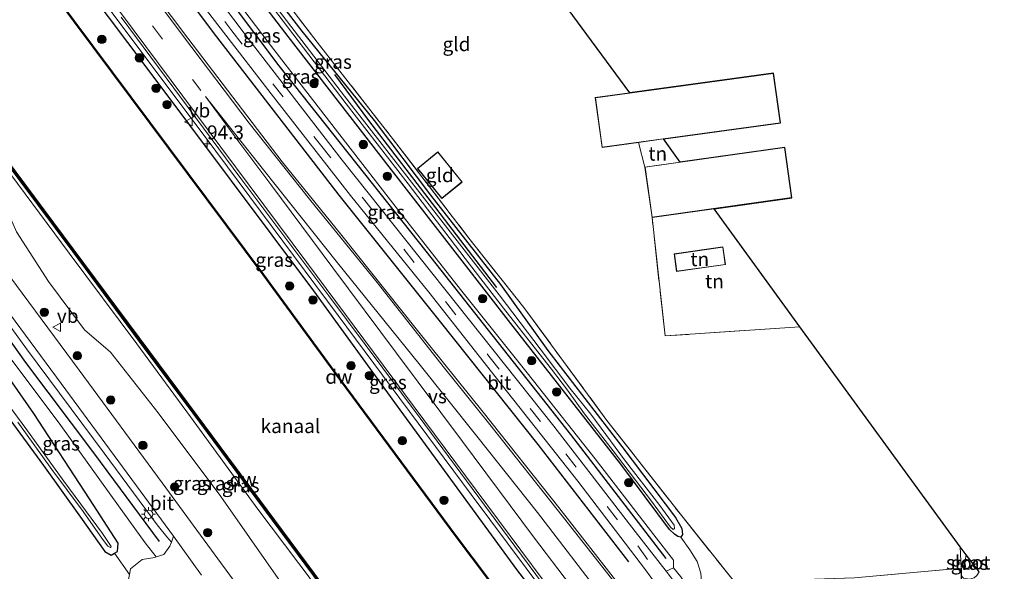
# Model space of a CAD drawing. Units: metres. Extents: x 170000 to 178376, y 393748 to 398062.
# Drawn here: x 171240 to 171417, y 395374 to 395473 of the extents above; entities that cross this region are included whole.
import ezdxf
from ezdxf.enums import TextEntityAlignment as Align

# ---------------------------------------------------------------- set-up
doc = ezdxf.new("R2010")
doc.units = ezdxf.units.M
doc.linetypes.add('IE-TERREINAFSCHEIDING', pattern=[10, 8, -2])
doc.linetypes.add('VW-3-9_STREEP', pattern=[12, 3, -9])
doc.layers.get('0').update_dxf_attribs({"lineweight": 25})
for name, color, linetype, lineweight in [('B-ME-AM-KILOMETR-S-B1', 7, 'Continuous', 18), ('B-ME-BV-GELEIDECONSTRUCTIE-GELEIDERAIL-L-B1', 213, 'BV-GELEIDERAIL', 18), ('B-ME-GC-DAMWAND-GV-B6', 10, 'Continuous', 25), ('B-ME-GC-DAMWAND-L-B1', 10, 'Continuous', 25), ('B-ME-GR-BOMENRIJ-L-B1', 10, 'Continuous', 25), ('B-ME-GR-BOOM-S-B1', 93, 'Continuous', 18), ('B-ME-GW-INSTEEKWATERGANG-L-B1', 10, 'Continuous', 25), ('B-ME-GW-KRUINLIJN-L-B1', 93, 'Continuous', 18), ('B-ME-GW-TEENLIJN-L-B1', 93, 'Continuous', 18), ('B-ME-IE-GRASLAND-GV-B6', 93, 'Continuous', 18), ('B-ME-IE-GRONDWERKLIJN-GROND_INGERICHT-GV-B6', 253, 'Continuous', 18), ('B-ME-IE-MEUBILAIR_WEGMEUBILAIR-LICHTMAST-S-B1', 8, 'Continuous', 18), ('B-ME-IE-TERREINAFSCHEIDING-DOORGANG-L-B1', 8, 'IE-TERREINAFSCHEIDING-KUNSTMATIG-OPEN', 18), ('B-ME-IE-TERREINAFSCHEIDING-HAAG-L-B1', 10, 'Continuous', 25), ('B-ME-IE-TERREINAFSCHEIDING-RASTERHEKWERK-L-B1', 8, 'IE-TERREINAFSCHEIDING', 18), ('B-ME-KG-KADASTRAAL-DAKRAND-L-B1', 13, 'Continuous', 18), ('B-ME-KG-KADASTRAAL-OPNAMEDTMGRENS-L-B1', 10, 'Continuous', 25), ('B-ME-OB-WATERLIJN-L-B1', 133, 'OB-WATERLIJN', 18), ('B-ME-OG-BEBOUWING-GV-B6', 173, 'Continuous', 18), ('B-ME-OG-WATER-GV-B6', 153, 'Continuous', 18), ('B-ME-VH-VERH_SOORT-BITUMEN-GV-B6', 8, 'IE-TERREINAFSCHEIDING-NATUURLIJK-HOUTWAL', 18), ('B-ME-VH-VERH_SOORT-HALF_VERHARDING-GV-B6', 8, 'IE-TERREINAFSCHEIDING-NATUURLIJK-HOUTWAL', 18), ('B-ME-VH-VERH_SOORT-KLINKERS-GV-B6', 8, 'IE-TERREINAFSCHEIDING-NATUURLIJK-HOUTWAL', 18), ('B-ME-VW-MARKERING-39STREEP-015-L-B1', 255, 'VW-3-9_STREEP', 18), ('B-ME-VW-MARKERING-STREEP-015-L-B1', 7, 'Continuous', 18), ('B-ME-VW-MARKERING-VERDRIJFSTRP-GV-B6', 7, 'Continuous', 18), ('B-ME-VW-MEUBILAIR_WEGMEUBILAIR-VERKEERSBORD-S-B1', 8, 'Continuous', 18)]:
    doc.layers.add(name, color=color, linetype=linetype, lineweight=lineweight)
doc.styles.add('NLCS-ISO', font='NLCS-ISO.TTF')
doc.linetypes.add('BV-GELEIDERAIL', pattern='A,10,-3,[108,NLCS.SHX,S=1,R=0,X=0,Y=0],-3', length=16)
doc.linetypes.add('IE-TERREINAFSCHEIDING-KUNSTMATIG-OPEN', pattern='A,7,-1.5,[67,NLCS.SHX,S=0.75,R=0,X=0,Y=0],-1.5', length=10)
doc.linetypes.add('IE-TERREINAFSCHEIDING-NATUURLIJK-HOUTWAL', pattern='A,7,-1.5,[67,NLCS.SHX,S=0.75,R=45,X=0,Y=0],-1.5,7,-1.5,[70,NLCS.SHX,S=0.75,R=0,X=0,Y=0],-1.5', length=20)
doc.linetypes.add('OB-WATERLIJN', pattern='A,10,[32,NLCS.SHX,S=2,R=0,X=0,Y=0],-12', length=22)

# ---------------------------------------------------------------- blocks, each defined once
blk = doc.blocks.new('verkeersbord')
for p, q in [((0, 0.75), (-0.75, -0.625)), ((0.75, -0.625), (0, 0.75)), ((-0.75, -0.625), (0.75, -0.625))]:
    blk.add_line(p, q)
blk = doc.blocks.new('boom')
blk.add_hatch(color=256).paths.add_polyline_path([(-0.75, 0, 1), (0.75, 0, 1)])
blk.add_circle((0, 0), 0.75)
blk = doc.blocks.new('hecto')
for p, q in [((0, 0.625), (-0.625, 0)), ((0, -0.625), (0, 0.625)), ((-0.625, 0), (0.625, 0)), ((0.625, 0), (0, -0.625))]:
    blk.add_line(p, q)
blk = doc.blocks.new('lantaarnpaal')
for p, q in [((-0.75, 0), (-1.25, 0)), ((-0.88, 0.88), (-0.53, 0.53)), ((0, 0.75), (0, 1.25)), ((0.53, 0.53), (0.88, 0.88)), ((0.75, 0), (1.25, 0)), ((-0.53, -0.53), (-0.88, -0.88)), ((0, -0.75), (0, -1.25)), ((0.53, -0.53), (0.88, -0.88))]:
    blk.add_line(p, q)
blk.add_circle((0, 0), 0.75)

msp = doc.modelspace()

# ---------------------------------------------------------------- linework, layer by layer
at = {"layer": 'B-ME-BV-GELEIDECONSTRUCTIE-GELEIDERAIL-L-B1'}
msp.add_polyline3d([(171195.97, 395555, 15.21), (171201.32, 395547.79, 15.3), (171220.49, 395522.08, 15.31), (171249.2, 395483.57, 15.55), (171273.14, 395451.62, 15.63), (171297.03, 395419.61, 15.72), (171320.91, 395387.51, 15.84), (171347.15, 395352.35, 15.79), (171367.2, 395325.39, 16.65), (171376.03, 395313.65, 16.64), (171385.47, 395300.71, 16.58), (171395.89, 395286.89, 16.58), (171415.86, 395260.18, 16.55)], dxfattribs=at)
at = {"layer": 'B-ME-GC-DAMWAND-GV-B6'}
for points in [[(171392.43, 395280.63, 13.15), (171403.55, 395265.78, 13.13), (171403.47, 395265.72, 12.76), (171390.23, 395283.41, 12.76), (171377.22, 395300.93, 12.76), (171363.41, 395319.76, 12.76), (171348.66, 395339.34, 12.76), (171333.03, 395360.24, 12.76), (171317.99, 395380.13, 12.76), (171297.43, 395407.93, 12.76), (171283.56, 395426.89, 12.76), (171263.29, 395454.04, 12.76), (171249.51, 395472.41, 12.76), (171225.72, 395504.55, 12.76)], [(171225.8, 395504.61, 13.17), (171249.59, 395472.47, 13.17), (171263.37, 395454.1, 13.18), (171283.64, 395426.95, 13.15), (171297.51, 395407.99, 13.16), (171318.07, 395380.19, 13.2), (171333.11, 395360.3, 13.22), (171348.74, 395339.4, 13.18), (171363.49, 395319.82, 13.17), (171374.73, 395304.49, 13.14), (171377.3, 395300.99, 13.14), (171390.31, 395283.47, 13.15), (171392.43, 395280.63, 13.15)], [(171295.59, 395368.95, 13.22), (171283.69, 395384.98, 13.26), (171270.99, 395402.06, 13.21), (171261.39, 395414.95, 13.22), (171249.49, 395430.99, 13.24), (171236.79, 395448, 13.2)], [(171237.45, 395447.63, 12.76), (171249.39, 395431.55, 12.76), (171261.25, 395415.64, 12.76), (171271.65, 395401.65, 12.76), (171284.21, 395384.76, 12.76), (171295.38, 395369.67, 12.76)]]:
    msp.add_polyline3d(points, dxfattribs=at)
at = {"layer": 'B-ME-GC-DAMWAND-L-B1'}
for points in [[(171403.51, 395265.75, 13.13), (171390.27, 395283.44, 13.15), (171377.26, 395300.96, 13.14), (171363.45, 395319.79, 13.17), (171348.7, 395339.37, 13.18), (171333.07, 395360.27, 13.22), (171318.03, 395380.16, 13.2), (171297.47, 395407.96, 13.16), (171283.6, 395426.93, 13.15), (171263.33, 395454.07, 13.18), (171249.55, 395472.44, 13.17), (171225.76, 395504.58, 13.17), (171205.78, 395531.55, 13.19), (171191.06, 395551.64, 13.09)], [(171384.38, 395249.54, 13.23), (171371, 395267.59, 13.22), (171359.04, 395283.62, 13.22), (171346.05, 395301.14, 13.24), (171333.79, 395317.74, 13.23), (171321.78, 395333.88, 13.23), (171307.51, 395353.18, 13.21), (171295.49, 395369.31, 13.22), (171283.95, 395384.87, 13.25), (171271.32, 395401.86, 13.21), (171261.32, 395415.29, 13.22), (171249.44, 395431.27, 13.22), (171237.12, 395447.82, 13.2), (171225.51, 395463.42, 13.22), (171214.11, 395478.79, 13.22), (171201.21, 395496.29, 13.22), (171188.23, 395513.7, 13.25), (171175.55, 395530.78, 13.23)]]:
    msp.add_polyline3d(points, dxfattribs=at)
at = {"layer": 'B-ME-GR-BOMENRIJ-L-B1'}
for points in [[(171355.9, 395376.03, 15.55), (171338.79, 395398.25, 15.53), (171312.79, 395431.14, 15.46), (171286.42, 395464.39, 15.34), (171259.33, 395500.44, 15.21), (171238.37, 395528.58, 15.06), (171213.22, 395562.11, 14.98), (171210.81, 395565.35, 14.98)], [(171349.19, 395375.43, 15.75), (171332.89, 395396.45, 15.72), (171315.36, 395418.44, 15.65), (171297.21, 395441.18, 15.59), (171275.26, 395469.58, 15.53), (171257.33, 395493.47, 15.4), (171240.29, 395516.12, 15.3), (171218.8, 395544.98, 15.2), (171206.27, 395562.07, 15.13)], [(171325.48, 395424.63, 13.47), (171313.19, 395440.68, 13.47), (171302.55, 395454.57, 13.47), (171296.4, 395462.79, 13.45)], [(171264.97, 395379.04, 15.08), (171253.15, 395394.95, 15.08), (171240.98, 395411.19, 15.07), (171226.34, 395431.71, 14.83), (171211.53, 395451.16, 14.64)]]:
    msp.add_polyline3d(points, dxfattribs=at)
at = {"layer": 'B-ME-GW-INSTEEKWATERGANG-L-B1'}
for points in [[(171195.33, 395554.65, 15.15), (171216.21, 395526.15, 15.19), (171241.35, 395492.32, 15.3), (171262.86, 395463.68, 15.26), (171292.62, 395424.03, 15.54), (171307.6, 395403.32, 15.48), (171329.04, 395374.07, 15.46), (171354.53, 395341, 15.52), (171367.2, 395324.82, 15.79), (171375.53, 395313.26, 15.89), (171380.02, 395307.33, 15.86), (171384.94, 395300.83, 15.83), (171395.19, 395286.96, 15.64), (171397.86, 395283.38, 15.66), (171415.39, 395259.92, 15.75)], [(171276.38, 395488.9, 13.07), (171290.52, 395470.61, 13.25), (171303.5, 395454.58, 13.53), (171313.6, 395441.18, 13.71), (171326.16, 395425.18, 13.66), (171334.67, 395413.3, 13.63), (171347.95, 395396.11, 13.81), (171357.58, 395383.38, 13.91), (171358.7, 395381.4, 13.94), (171358.79, 395380.32, 13.95), (171358.53, 395379.83, 13.95), (171357.97, 395379.98, 13.94), (171357.37, 395380.37, 13.94), (171356.46, 395381.19, 13.96), (171347.76, 395392.91, 13.78), (171328, 395418.15, 13.56), (171306.17, 395446.28, 13.4), (171288.05, 395469.6, 13.28), (171267.65, 395496.2, 13.12)], [(171235.09, 395404.96, 13.71), (171244.14, 395392.72, 13.89), (171250.79, 395383.44, 13.94), (171255.16, 395377.25, 14.16), (171256.29, 395376.64, 14.23), (171256.86, 395376.96, 14.26), (171257.4, 395377.27, 14.28), (171257.52, 395378.75, 14.37), (171252.41, 395386.7, 14.42), (171242.38, 395402.02, 14.37), (171233.71, 395414.42, 14.3)]]:
    msp.add_polyline3d(points, dxfattribs=at)
at = {"layer": 'B-ME-GW-KRUINLIJN-L-B1'}
for points in [[(171211.45, 395565.82, 14.89), (171221.98, 395551.91, 14.85), (171234.51, 395534.88, 14.88), (171247.15, 395518.11, 14.97), (171260.87, 395499.95, 15.02), (171272.93, 395483.86, 15.08), (171284.47, 395468.64, 15.15), (171296.88, 395452.53, 15.27), (171308.66, 395437.36, 15.33), (171318.95, 395424.25, 15.33), (171330.91, 395409.31, 15.33), (171343.15, 395393.9, 15.39), (171353.66, 395380.24, 15.48), (171357.19, 395375.74, 15.57), (171357.2, 395374.34, 15.49)], [(171165.57, 395535.05, 14.44), (171190.19, 395503.49, 14.49), (171202.65, 395487, 14.48), (171215.37, 395470.22, 14.58), (171225.64, 395455.53, 14.69), (171236.63, 395440.73, 14.68), (171239.3, 395434.58, 14.93), (171245.03, 395425.68, 15.03), (171251.49, 395417.05, 14.95), (171256.14, 395413, 14.89), (171264.74, 395402.11, 14.85), (171275.94, 395387.15, 15.01), (171286.28, 395372.44, 14.99), (171291.81, 395363.87, 15.07), (171295.11, 395357.7, 15.22), (171305.23, 395344.55, 15.17), (171315.67, 395331.04, 15.08), (171326.53, 395316.37, 15.16), (171336.66, 395302.66, 15.21), (171346.16, 395289.98, 15.25), (171356.17, 395276.64, 15.25), (171365.41, 395264.66, 15.23), (171380.61, 395243.91, 15.15)], [(171267.09, 395378.96, 15.19), (171266.28, 395379.89, 15.29), (171264.53, 395382.07, 15.35), (171255.01, 395394.91, 15.27), (171241.09, 395413.64, 15.25), (171228.78, 395430.57, 15.02), (171214.99, 395448.86, 14.91), (171201.54, 395466.43, 14.81), (171187.72, 395485.49, 14.76), (171173.67, 395504.95, 14.59), (171162.45, 395520.01, 14.41), (171156.95, 395527.5, 14.44)]]:
    msp.add_polyline3d(points, dxfattribs=at)
at = {"layer": 'B-ME-GW-TEENLIJN-L-B1'}
for points in [[(171384.51, 395247.75, 13.59), (171370.39, 395266.73, 13.58), (171359, 395281.71, 13.55), (171345.11, 395300.66, 13.45), (171332.26, 395317.65, 13.57), (171320.91, 395333.26, 13.56), (171307.13, 395351.83, 13.52), (171294.77, 395368.78, 13.53), (171282.63, 395384.88, 13.65), (171270.51, 395401.41, 13.55), (171260.91, 395414.51, 13.49), (171248.76, 395430.75, 13.52), (171235.44, 395448.58, 13.57), (171224.78, 395463.08, 13.46), (171212.54, 395479.37, 13.56), (171200.38, 395495.82, 13.56), (171187.51, 395513.2, 13.58), (171174.58, 395530.48, 13.59)], [(171157.04, 395521.28, 13.69), (171158.39, 395520.93, 13.73), (171160.19, 395519.37, 13.76), (171165.2, 395513.07, 13.76), (171175, 395499.34, 13.75), (171187.29, 395482.23, 13.8), (171199.43, 395465.51, 14.06), (171208.47, 395452.82, 14.17), (171212.72, 395446.78, 14.17), (171213.66, 395445.46, 14.18), (171221.14, 395434.96, 14.19), (171231.82, 395420.4, 14.27), (171232, 395420.15, 14.27), (171247.23, 395399.85, 14.42), (171257.58, 395385.45, 14.61), (171262.37, 395378.83, 14.54), (171264.38, 395376.3, 14.44)], [(171369.04, 395360.04, 14), (171365.93, 395365.17, 14.05), (171363.34, 395369.79, 13.99), (171362.64, 395371.13, 13.99), (171362.24, 395371.89, 13.99), (171362.09, 395373.38, 13.99), (171361.47, 395375.45, 13.99), (171360.16, 395377.59, 13.98), (171358.53, 395379.83, 13.95)]]:
    msp.add_polyline3d(points, dxfattribs=at)
at = {"layer": 'B-ME-IE-GRASLAND-GV-B6'}
for points in [[(171195.33, 395554.65, 15.15), (171216.21, 395526.15, 15.19), (171241.35, 395492.32, 15.3), (171262.86, 395463.68, 15.26), (171292.62, 395424.03, 15.54), (171307.6, 395403.32, 15.48), (171329.04, 395374.07, 15.46), (171354.53, 395341, 15.52), (171367.2, 395324.82, 15.79), (171375.53, 395313.26, 15.89), (171380.02, 395307.33, 15.86), (171374.73, 395304.49, 13.14), (171363.49, 395319.82, 13.17), (171348.74, 395339.4, 13.18), (171333.11, 395360.3, 13.22), (171318.07, 395380.19, 13.2), (171297.51, 395407.99, 13.16), (171283.64, 395426.95, 13.15), (171263.37, 395454.1, 13.18), (171249.59, 395472.47, 13.17), (171225.8, 395504.61, 13.17), (171205.82, 395531.59, 13.19), (171191.08, 395551.7, 13.09), (171195.33, 395554.65, 15.15)], [(171267.49, 395379.99, 15.35), (171267.09, 395378.96, 15.19), (171266.28, 395379.89, 15.29), (171264.53, 395382.07, 15.35), (171255.01, 395394.91, 15.27), (171241.09, 395413.64, 15.25), (171228.78, 395430.57, 15.02), (171214.99, 395448.86, 14.91), (171201.54, 395466.43, 14.81), (171187.72, 395485.49, 14.76), (171173.67, 395504.95, 14.59), (171162.45, 395520.01, 14.41), (171156.95, 395527.5, 14.44), (171157.58, 395527.93, 14.71), (171166.82, 395515.41, 14.73), (171178.49, 395499.59, 14.81), (171192.69, 395480.37, 14.9), (171207.1, 395461.19, 15), (171218.96, 395445.48, 15.09), (171232.6, 395427.25, 15.26), (171247.34, 395407.38, 15.33), (171262.32, 395387.03, 15.34), (171267.49, 395379.99, 15.35)], [(171276.38, 395488.9, 13.07), (171290.52, 395470.61, 13.25), (171303.5, 395454.58, 13.53), (171313.6, 395441.18, 13.71), (171326.16, 395425.18, 13.66), (171334.67, 395413.3, 13.63), (171347.95, 395396.11, 13.81), (171357.58, 395383.38, 13.91), (171358.7, 395381.4, 13.94), (171358.79, 395380.32, 13.95), (171358.53, 395379.83, 13.95), (171357.97, 395379.98, 13.94), (171357.37, 395380.37, 13.94), (171356.46, 395381.19, 13.96), (171347.76, 395392.91, 13.78), (171328, 395418.15, 13.56), (171306.17, 395446.28, 13.4), (171288.05, 395469.6, 13.28), (171267.65, 395496.2, 13.12)], [(171267.65, 395496.2, 13.12), (171288.05, 395469.6, 13.28), (171306.17, 395446.28, 13.4), (171328, 395418.15, 13.56), (171347.76, 395392.91, 13.78), (171356.46, 395381.19, 13.96), (171357.37, 395380.37, 13.94), (171357.97, 395379.98, 13.94), (171358.53, 395379.83, 13.95), (171360.16, 395377.59, 13.98), (171361.47, 395375.45, 13.99), (171362.09, 395373.38, 13.99), (171362.24, 395371.89, 13.99), (171362.64, 395371.13, 13.99), (171363.34, 395369.79, 13.99), (171365.93, 395365.17, 14.05), (171369.04, 395360.04, 14), (171369.12, 395357.48, 15.2), (171358.49, 395372.73, 15.2)], [(171272.93, 395483.86, 15.08), (171284.47, 395468.64, 15.15), (171296.88, 395452.53, 15.27), (171308.66, 395437.36, 15.33), (171318.95, 395424.25, 15.33), (171330.91, 395409.31, 15.33), (171343.15, 395393.9, 15.39), (171353.66, 395380.24, 15.48), (171357.19, 395375.74, 15.57), (171357.2, 395374.34, 15.49), (171355.86, 395373.77, 15.49), (171350.32, 395380.86, 15.47), (171335.72, 395399.73, 15.44), (171316.18, 395424.31, 15.36), (171297.75, 395447.44, 15.35), (171281.02, 395469.05, 15.26), (171261.95, 395494.39, 15.2)], [(171415.39, 395259.92, 15.75), (171397.86, 395283.38, 15.66), (171395.19, 395286.96, 15.64), (171384.94, 395300.83, 15.83), (171380.02, 395307.33, 15.86), (171375.53, 395313.26, 15.89), (171367.2, 395324.82, 15.79), (171354.53, 395341, 15.52), (171329.04, 395374.07, 15.46), (171307.6, 395403.32, 15.48), (171292.62, 395424.03, 15.54), (171262.86, 395463.68, 15.26), (171241.35, 395492.32, 15.3)], [(171362.64, 395371.13, 13.99), (171362.24, 395371.89, 13.99), (171362.09, 395373.38, 13.99), (171361.47, 395375.45, 13.99), (171360.16, 395377.59, 13.98), (171358.53, 395379.83, 13.95), (171358.79, 395380.32, 13.95), (171358.7, 395381.4, 13.94), (171357.58, 395383.38, 13.91), (171347.95, 395396.11, 13.81), (171334.67, 395413.3, 13.63), (171326.16, 395425.18, 13.66), (171313.6, 395441.18, 13.71), (171303.5, 395454.58, 13.53), (171290.52, 395470.61, 13.25), (171276.38, 395488.9, 13.07)], [(171277.9, 395488.68, 13.09), (171293.23, 395468.63, 13.27), (171306.54, 395451.65, 13.62), (171320.49, 395433.47, 13.66), (171330.36, 395421.01, 13.62), (171345.26, 395400.79, 13.68), (171358.67, 395383.65, 13.86), (171368.16, 395371.84, 13.95), (171362.64, 395371.13, 13.99)], [(171285.41, 395474.62, 12.58), (171288.86, 395470.08, 12.58), (171298.43, 395457.53, 12.58), (171309.6, 395443.2, 12.58), (171320.58, 395428.78, 12.58), (171327.11, 395420.35, 12.58), (171335.28, 395409.95, 12.58), (171338.15, 395406.18, 12.58), (171341.2, 395401.97, 12.58), (171346.38, 395395.32, 12.58), (171353.23, 395386.29, 12.58), (171356.67, 395381.62, 12.58), (171357.12, 395381.24, 12.58), (171357.4, 395381.41, 12.58), (171357.31, 395381.97, 12.58), (171354.74, 395385.5, 12.58), (171348.56, 395393.49, 12.58), (171342.35, 395401.88, 12.58), (171338.57, 395406.57, 12.58), (171333.44, 395413.39, 12.58), (171325.92, 395423.32, 12.58), (171312.53, 395440.54, 12.58), (171298.18, 395458.93, 12.58), (171291.27, 395467.89, 12.58), (171276.39, 395487.38, 12.58)], [(171187.72, 395485.49, 14.76), (171201.54, 395466.43, 14.81), (171214.99, 395448.86, 14.91), (171228.78, 395430.57, 15.02), (171241.09, 395413.64, 15.25), (171255.01, 395394.91, 15.27), (171264.53, 395382.07, 15.35), (171266.28, 395379.89, 15.29), (171267.09, 395378.96, 15.19), (171266.79, 395378.21, 15.04), (171265.73, 395376.74, 14.63), (171264.38, 395376.3, 14.44)], [(171347.42, 395371.27, 15.86), (171336.61, 395385.18, 15.85), (171323.07, 395402.28, 15.84), (171311.03, 395417.22, 15.78), (171297.68, 395433.93, 15.75), (171286.99, 395447.13, 15.75), (171270.05, 395469.31, 15.67), (171258.51, 395484.7, 15.57)], [(171358.49, 395372.73, 15.2), (171357.2, 395374.34, 15.49), (171357.19, 395375.74, 15.57), (171353.66, 395380.24, 15.48), (171343.15, 395393.9, 15.39), (171330.91, 395409.31, 15.33), (171318.95, 395424.25, 15.33), (171308.66, 395437.36, 15.33), (171296.88, 395452.53, 15.27), (171284.47, 395468.64, 15.15), (171272.93, 395483.86, 15.08)], [(171264.38, 395376.3, 14.44), (171262.37, 395378.83, 14.54), (171257.58, 395385.45, 14.61), (171247.23, 395399.85, 14.42), (171232, 395420.15, 14.27), (171231.82, 395420.4, 14.27), (171221.14, 395434.96, 14.19), (171213.66, 395445.46, 14.18), (171212.72, 395446.78, 14.17), (171208.47, 395452.82, 14.17), (171199.43, 395465.51, 14.06), (171187.29, 395482.23, 13.8)], [(171272.4, 395475.67, 15.34), (171285.43, 395458.82, 15.35), (171299.25, 395441.12, 15.44), (171313.28, 395423.75, 15.45), (171326.52, 395406.99, 15.46), (171340.01, 395389.91, 15.56), (171351.98, 395374.2, 15.58), (171363.37, 395358.7, 15.57)], [(171258.08, 395473.08, 15.57), (171279.53, 395444.19, 15.72), (171295.36, 395423.09, 15.76), (171311.54, 395401.43, 15.83), (171327.54, 395379.86, 15.84), (171343.62, 395358.11, 15.91), (171367.37, 395326.49, 15.84), (171369.18, 395324.49, 15.89), (171376.33, 395314.89, 15.87), (171386.39, 395301.41, 15.85), (171396.65, 395287.74, 15.82), (171416.56, 395260.97, 15.78), (171415.86, 395260.18, 16.55), (171415.39, 395259.92, 15.75)], [(171294.77, 395368.78, 13.53), (171282.63, 395384.88, 13.65), (171270.51, 395401.41, 13.55), (171260.91, 395414.51, 13.49), (171248.76, 395430.75, 13.52), (171235.44, 395448.58, 13.57)], [(171235.44, 395448.58, 13.57), (171248.76, 395430.75, 13.52), (171260.91, 395414.51, 13.49), (171270.51, 395401.41, 13.55), (171282.63, 395384.88, 13.65), (171294.77, 395368.78, 13.53)], [(171236.79, 395448, 13.2), (171249.49, 395430.99, 13.24), (171261.39, 395414.95, 13.22), (171270.99, 395402.06, 13.21), (171283.69, 395384.98, 13.26), (171295.59, 395368.95, 13.22)], [(171286.28, 395372.44, 14.99), (171275.94, 395387.15, 15.01), (171264.74, 395402.11, 14.85), (171256.14, 395413, 14.89), (171251.49, 395417.05, 14.95), (171245.03, 395425.68, 15.03), (171239.3, 395434.58, 14.93)], [(171239.3, 395434.58, 14.93), (171245.03, 395425.68, 15.03), (171251.49, 395417.05, 14.95), (171256.14, 395413, 14.89), (171264.74, 395402.11, 14.85), (171275.94, 395387.15, 15.01), (171286.28, 395372.44, 14.99)], [(171289.23, 395357.16, 15.58), (171276.07, 395375.06, 15.45), (171265.41, 395389.57, 15.43), (171250.52, 395409.78, 15.39), (171235.82, 395429.59, 15.32)], [(171259.58, 395373.13, 14.25), (171256.86, 395376.96, 14.26), (171257.4, 395377.27, 14.28), (171257.52, 395378.75, 14.37), (171252.41, 395386.7, 14.42), (171242.38, 395402.02, 14.37), (171233.71, 395414.42, 14.3), (171231.56, 395416.64, 14.19), (171230.23, 395417.42, 14), (171232, 395420.15, 14.27), (171247.23, 395399.85, 14.42), (171257.58, 395385.45, 14.61), (171262.37, 395378.83, 14.54), (171264.38, 395376.3, 14.44), (171264.13, 395376.22, 14.4), (171261.87, 395375.86, 14.31), (171259.78, 395374.14, 14.25), (171259.58, 395373.13, 14.25)], [(171233.71, 395414.42, 14.3), (171242.38, 395402.02, 14.37), (171252.41, 395386.7, 14.42), (171257.52, 395378.75, 14.37), (171257.4, 395377.27, 14.28), (171256.86, 395376.96, 14.26), (171256.29, 395376.64, 14.23), (171255.16, 395377.25, 14.16), (171250.79, 395383.44, 13.94), (171244.14, 395392.72, 13.89), (171235.09, 395404.96, 13.71)], [(171239.52, 395400.49, 13.2), (171245.62, 395391.95, 13.2), (171251.26, 395384.45, 13.2), (171254.75, 395379.5, 13.2), (171255.68, 395378.22, 13.2), (171256.16, 395378, 13.2), (171256.31, 395378.18, 13.2), (171254.7, 395380.52, 13.2), (171247.81, 395389.88, 13.2), (171240.95, 395399.34, 13.2), (171233.79, 395408.99, 13.2)], [(171408.66, 395378.12, 13.91), (171409.73, 395376.69, 13.48), (171409.51, 395375.31, 13.53), (171409.65, 395374.27, 13.59), (171410.06, 395374.07, 13.61), (171410.55, 395374.25, 13.61), (171410.81, 395374.65, 13.58), (171411, 395375.05, 13.58), (171412.03, 395373.64, 14.08), (171411.65, 395372.98, 14.08), (171411.16, 395372.54, 14.02), (171410.29, 395372.32, 13.94), (171409.25, 395372.48, 13.95), (171408.82, 395372.98, 14.02), (171408.81, 395374.27, 13.97), (171408.66, 395378.12, 13.91)]]:
    msp.add_polyline3d(points, dxfattribs=at)
at = {"layer": 'B-ME-IE-GRONDWERKLIJN-GROND_INGERICHT-GV-B6'}
for points in [[(171336.64, 395476.86, 13.38), (171349.34, 395459.54, 13.5), (171343.15, 395458.69, 13.5), (171344.37, 395449.74, 13.5), (171350.93, 395450.63, 13.5), (171352.07, 395446.21, 13.5), (171353.36, 395437.17, 13.5), (171355.68, 395415.92, 13.81), (171379.86, 395417.55, 13.75), (171408.66, 395378.12, 13.91), (171408.81, 395374.27, 13.97), (171389.66, 395372.52, 13.95), (171368.16, 395371.84, 13.95), (171358.67, 395383.65, 13.86), (171345.26, 395400.79, 13.68), (171330.36, 395421.01, 13.62), (171320.49, 395433.47, 13.66), (171306.54, 395451.65, 13.62), (171293.23, 395468.63, 13.27), (171277.9, 395488.68, 13.09)], [(171350.93, 395450.63, 13.5), (171355.39, 395451.25, 13.5), (171358.41, 395447.1, 13.5), (171352.07, 395446.21, 13.5), (171350.93, 395450.63, 13.5)], [(171311.24, 395445.98, 13.5), (171315.64, 395440.57, 13.5), (171319.29, 395443.53, 13.5), (171314.88, 395448.95, 13.5), (171311.24, 395445.98, 13.5)], [(171364.5, 395438.74, 13.5), (171379.86, 395417.55, 13.75), (171355.68, 395415.92, 13.81), (171353.36, 395437.17, 13.5), (171364.5, 395438.74, 13.5)], [(171357.31, 395430.66, 13.5), (171357.75, 395427.49, 13.5), (171366.51, 395428.72, 13.5), (171366.07, 395431.88, 13.5), (171357.31, 395430.66, 13.5)], [(171235.09, 395404.96, 13.71), (171244.14, 395392.72, 13.89), (171250.79, 395383.44, 13.94), (171255.16, 395377.25, 14.16), (171256.29, 395376.64, 14.23), (171256.86, 395376.96, 14.26)], [(171256.86, 395376.96, 14.26), (171259.58, 395373.13, 14.25), (171259.21, 395371.34, 14.27), (171258.87, 395368.9, 14.32), (171259.49, 395367.4, 14.3), (171255.31, 395365.02, 14.3), (171257.47, 395361.24, 14.3), (171252.1, 395358.18, 14.3), (171254.87, 395353.32, 14.3), (171260.18, 395356.34, 14.3), (171261.66, 395353.75, 14.3), (171268.15, 395357.44, 14.3), (171269.78, 395355.08, 14.32), (171271.19, 395355.61, 14.33), (171272.01, 395355.69, 14.35), (171277.62, 395348, 14.49), (171254.87, 395344.61, 14.3), (171231.74, 395340.98, 14.08)], [(171389.66, 395372.52, 13.95), (171408.81, 395374.27, 13.97), (171408.82, 395372.98, 14.02)]]:
    msp.add_polyline3d(points, dxfattribs=at)
at = {"layer": 'B-ME-IE-TERREINAFSCHEIDING-DOORGANG-L-B1'}
msp.add_line((171350.93, 395450.63, 13.5), (171352.07, 395446.21, 13.5), dxfattribs=at)
at = {"layer": 'B-ME-IE-TERREINAFSCHEIDING-HAAG-L-B1'}
msp.add_polyline3d([(171408.81, 395374.27, 13.97), (171408.82, 395372.98, 14.02), (171408.9, 395367.35, 14.27)], dxfattribs=at)
at = {"layer": 'B-ME-IE-TERREINAFSCHEIDING-RASTERHEKWERK-L-B1'}
for points in [[(171266.42, 395573.28, 13.15), (171245.2, 395566.47, 13.05), (171230.62, 395561.47, 13.09), (171224.18, 395559.05, 13.09), (171239.07, 395539.89, 13.09), (171261.08, 395510.37, 13.09), (171277.9, 395488.68, 13.09), (171293.23, 395468.63, 13.27), (171306.54, 395451.65, 13.62), (171320.49, 395433.47, 13.66), (171330.36, 395421.01, 13.62), (171345.26, 395400.79, 13.68), (171358.67, 395383.65, 13.86), (171368.16, 395371.84, 13.95), (171389.66, 395372.52, 13.95), (171408.81, 395374.27, 13.97), (171408.66, 395378.12, 13.91)], [(171379.86, 395417.55, 13.75), (171355.68, 395415.92, 13.81), (171353.36, 395437.17, 13.5)]]:
    msp.add_polyline3d(points, dxfattribs=at)
at = {"layer": 'B-ME-KG-KADASTRAAL-DAKRAND-L-B1'}
for points in [[(171343.2, 395458.65, 16.18), (171375.11, 395463.02, 16.17), (171376.32, 395454.16, 16.17), (171344.42, 395449.79, 16.17), (171343.2, 395458.65, 16.18)], [(171314.88, 395448.88, 16.45), (171319.22, 395443.54, 16.45), (171315.65, 395440.64, 16.45), (171311.31, 395445.98, 16.45), (171314.88, 395448.88, 16.45)], [(171352.13, 395446.17, 16.07), (171377.11, 395449.7, 16.08), (171378.37, 395440.76, 16.08), (171353.4, 395437.22, 16.07), (171352.13, 395446.17, 16.07)], [(171366.46, 395428.76, 16.11), (171357.79, 395427.55, 16.11), (171357.36, 395430.61, 15.99), (171366.03, 395431.83, 15.99), (171366.46, 395428.76, 16.11)]]:
    msp.add_polyline3d(points, dxfattribs=at)
at = {"layer": 'B-ME-KG-KADASTRAAL-OPNAMEDTMGRENS-L-B1'}
msp.add_polyline3d([(171412.03, 395373.64, 14.08), (171411, 395375.05, 13.58), (171409.73, 395376.69, 13.48), (171408.66, 395378.12, 13.91), (171379.86, 395417.55, 13.75), (171364.5, 395438.74, 13.5), (171378.43, 395440.71, 13.5), (171377.15, 395449.75, 13.5), (171358.41, 395447.1, 13.5), (171355.39, 395451.25, 13.5), (171376.38, 395454.12, 13.5), (171375.15, 395463.07, 13.5), (171349.34, 395459.54, 13.5), (171336.64, 395476.86, 13.38)], dxfattribs=at)
at = {"layer": 'B-ME-OB-WATERLIJN-L-B1'}
for points in [[(171403.47, 395265.72, 12.76), (171390.23, 395283.41, 12.76), (171377.22, 395300.93, 12.76), (171363.41, 395319.76, 12.76), (171348.66, 395339.34, 12.76), (171333.03, 395360.24, 12.76), (171317.99, 395380.13, 12.76), (171297.43, 395407.93, 12.76), (171283.56, 395426.89, 12.76), (171263.29, 395454.04, 12.76), (171249.51, 395472.41, 12.76), (171225.72, 395504.55, 12.76), (171205.74, 395531.52, 12.76), (171191, 395551.64, 12.76)], [(171175.49, 395531.12, 12.76), (171188.13, 395514.08, 12.76), (171201.44, 395496.2, 12.76), (171214.42, 395478.66, 12.76), (171225.44, 395463.75, 12.76), (171237.45, 395447.63, 12.76), (171249.39, 395431.55, 12.76), (171261.25, 395415.64, 12.76), (171271.65, 395401.65, 12.76), (171284.21, 395384.76, 12.76), (171295.38, 395369.67, 12.76), (171307.4, 395353.56, 12.76), (171321.74, 395334.16, 12.76), (171333.76, 395318, 12.76), (171346.29, 395301.06, 12.76), (171359.02, 395283.89, 12.76), (171370.98, 395267.87, 12.76), (171384.31, 395249.83, 12.76)]]:
    msp.add_polyline3d(points, dxfattribs=at)
at = {"layer": 'B-ME-OG-BEBOUWING-GV-B6'}
for points in [[(171350.93, 395450.63, 13.5), (171344.37, 395449.74, 13.5), (171343.15, 395458.69, 13.5), (171349.34, 395459.54, 13.5), (171375.15, 395463.07, 13.5), (171376.38, 395454.12, 13.5), (171355.39, 395451.25, 13.5), (171350.93, 395450.63, 13.5)], [(171314.88, 395448.95, 13.5), (171319.29, 395443.53, 13.5), (171315.64, 395440.57, 13.5), (171311.24, 395445.98, 13.5), (171314.88, 395448.95, 13.5)], [(171352.07, 395446.21, 13.5), (171358.41, 395447.1, 13.5), (171377.15, 395449.75, 13.5), (171378.43, 395440.71, 13.5), (171364.5, 395438.74, 13.5), (171353.36, 395437.17, 13.5), (171352.07, 395446.21, 13.5)], [(171366.51, 395428.72, 13.5), (171357.75, 395427.49, 13.5), (171357.31, 395430.66, 13.5), (171366.07, 395431.88, 13.5), (171366.51, 395428.72, 13.5)]]:
    msp.add_polyline3d(points, dxfattribs=at)
at = {"layer": 'B-ME-OG-WATER-GV-B6'}
for points in [[(171225.72, 395504.55, 12.76), (171249.51, 395472.41, 12.76), (171263.29, 395454.04, 12.76), (171283.56, 395426.89, 12.76), (171297.43, 395407.93, 12.76), (171317.99, 395380.13, 12.76), (171333.03, 395360.24, 12.76)], [(171276.39, 395487.38, 12.58), (171291.27, 395467.89, 12.58), (171298.18, 395458.93, 12.58), (171312.53, 395440.54, 12.58), (171325.92, 395423.32, 12.58), (171333.44, 395413.39, 12.58), (171338.57, 395406.57, 12.58), (171342.35, 395401.88, 12.58), (171348.56, 395393.49, 12.58), (171354.74, 395385.5, 12.58), (171357.31, 395381.97, 12.58), (171357.4, 395381.41, 12.58), (171357.12, 395381.24, 12.58), (171356.67, 395381.62, 12.58), (171353.23, 395386.29, 12.58), (171346.38, 395395.32, 12.58), (171341.2, 395401.97, 12.58), (171338.15, 395406.18, 12.58), (171335.28, 395409.95, 12.58), (171327.11, 395420.35, 12.58), (171320.58, 395428.78, 12.58), (171309.6, 395443.2, 12.58), (171298.43, 395457.53, 12.58), (171288.86, 395470.08, 12.58), (171285.41, 395474.62, 12.58)], [(171295.38, 395369.67, 12.76), (171284.21, 395384.76, 12.76), (171271.65, 395401.65, 12.76), (171261.25, 395415.64, 12.76), (171249.39, 395431.55, 12.76), (171237.45, 395447.63, 12.76)], [(171233.79, 395408.99, 13.2), (171240.95, 395399.34, 13.2), (171247.81, 395389.88, 13.2), (171254.7, 395380.52, 13.2), (171256.31, 395378.18, 13.2), (171256.16, 395378, 13.2), (171255.68, 395378.22, 13.2), (171254.75, 395379.5, 13.2), (171251.26, 395384.45, 13.2), (171245.62, 395391.95, 13.2), (171239.52, 395400.49, 13.2)], [(171410.55, 395374.25, 13.61), (171410.06, 395374.07, 13.61), (171409.65, 395374.27, 13.59), (171409.51, 395375.31, 13.53), (171409.73, 395376.69, 13.48), (171411, 395375.05, 13.58), (171410.81, 395374.65, 13.58), (171410.55, 395374.25, 13.61)]]:
    msp.add_polyline3d(points, dxfattribs=at)
at = {"layer": 'B-ME-VH-VERH_SOORT-BITUMEN-GV-B6'}
for points in [[(171261.95, 395494.39, 15.2), (171281.02, 395469.05, 15.26), (171297.75, 395447.44, 15.35), (171316.18, 395424.31, 15.36), (171335.72, 395399.73, 15.44), (171350.32, 395380.86, 15.47), (171355.86, 395373.77, 15.49), (171357.04, 395372.26, 15.5)], [(171258.51, 395484.7, 15.57), (171270.05, 395469.31, 15.67), (171286.99, 395447.13, 15.75), (171297.68, 395433.93, 15.75), (171311.03, 395417.22, 15.78), (171323.07, 395402.28, 15.84), (171336.61, 395385.18, 15.85), (171347.42, 395371.27, 15.86)], [(171196.07, 395482.6, 14.97), (171210.39, 395463.53, 15.07), (171222.04, 395448.05, 15.16), (171235.82, 395429.59, 15.32), (171250.52, 395409.78, 15.39), (171265.41, 395389.57, 15.43), (171276.07, 395375.06, 15.45), (171289.23, 395357.16, 15.58), (171298.64, 395344.37, 15.59), (171312.77, 395325.34, 15.59), (171323.15, 395311.23, 15.57), (171334.82, 395295.42, 15.56), (171350.99, 395273.71, 15.56)], [(171363.37, 395358.7, 15.57), (171351.98, 395374.2, 15.58), (171340.01, 395389.91, 15.56), (171326.52, 395406.99, 15.46), (171313.28, 395423.75, 15.45), (171299.25, 395441.12, 15.44), (171285.43, 395458.82, 15.35), (171272.4, 395475.67, 15.34)], [(171343.62, 395358.11, 15.91), (171327.54, 395379.86, 15.84), (171311.54, 395401.43, 15.83), (171295.36, 395423.09, 15.76), (171279.53, 395444.19, 15.72), (171258.08, 395473.08, 15.57)], [(171272.51, 395373.02, 15.36), (171267.49, 395379.99, 15.35), (171262.32, 395387.03, 15.34), (171247.34, 395407.38, 15.33), (171232.6, 395427.25, 15.26)]]:
    msp.add_polyline3d(points, dxfattribs=at)
at = {"layer": 'B-ME-VH-VERH_SOORT-HALF_VERHARDING-GV-B6'}
msp.add_polyline3d([(171259.58, 395373.13, 14.25), (171259.78, 395374.14, 14.25), (171261.87, 395375.86, 14.31), (171264.13, 395376.22, 14.4), (171264.38, 395376.3, 14.44), (171265.73, 395376.74, 14.63), (171266.79, 395378.21, 15.04), (171267.09, 395378.96, 15.19), (171267.49, 395379.99, 15.35), (171272.51, 395373.02, 15.36)], dxfattribs=at)
at = {"layer": 'B-ME-VH-VERH_SOORT-KLINKERS-GV-B6'}
for points in [[(171355.86, 395373.77, 15.49), (171357.2, 395374.34, 15.49), (171358.49, 395372.73, 15.2)], [(171357.04, 395372.26, 15.5), (171355.86, 395373.77, 15.49)]]:
    msp.add_polyline3d(points, dxfattribs=at)
at = {"layer": 'B-ME-VW-MARKERING-39STREEP-015-L-B1'}
for points in [[(171199.52, 395557.52, 15.35), (171222.76, 395526.45, 15.42), (171243.48, 395498.69, 15.56), (171263.72, 395471.53, 15.67), (171272.39, 395459.94, 15.73)], [(171262.13, 395491.37, 15.3), (171277.95, 395470.64, 15.32), (171293.84, 395450.2, 15.42), (171308.78, 395431.46, 15.46), (171324.03, 395412.32, 15.47), (171337.9, 395394.78, 15.59), (171350.79, 395378.26, 15.59), (171363.78, 395360.43, 15.57)]]:
    msp.add_polyline3d(points, dxfattribs=at)
at = {"layer": 'B-ME-VW-MARKERING-STREEP-015-L-B1'}
for points in [[(171202.34, 395559.34, 15.25), (171214.51, 395542.89, 15.27), (171221, 395534.23, 15.34), (171232.73, 395518.56, 15.38), (171247.13, 395499.23, 15.46), (171259.14, 395483.19, 15.58), (171269.24, 395469.6, 15.63), (171281.07, 395454.08, 15.66), (171291.89, 395440.44, 15.69), (171304, 395425.53, 15.71), (171316.13, 395410.17, 15.76), (171323.98, 395400.34, 15.79), (171337.47, 395383.35, 15.82), (171348.05, 395369.94, 15.84), (171358.65, 395355.77, 15.84), (171368.67, 395342.39, 15.82), (171375.85, 395330.26, 15.92)], [(171369.41, 395324.62, 15.91), (171354.52, 395344.42, 15.86), (171337.83, 395366.77, 15.92), (171321.76, 395388.29, 15.82), (171306.83, 395408.36, 15.82), (171291.39, 395429.09, 15.76), (171275.96, 395449.77, 15.63), (171260.25, 395470.87, 15.61), (171245.31, 395490.84, 15.52), (171230.01, 395511.37, 15.4), (171214.75, 395531.75, 15.36), (171200.63, 395550.64, 15.25), (171196.94, 395555.6, 15.3)]]:
    msp.add_polyline3d(points, dxfattribs=at)
at = {"layer": 'B-ME-VW-MARKERING-VERDRIJFSTRP-GV-B6'}
msp.add_polyline3d([(171273.21, 395458.88, 15.74), (171283.6, 395445.73, 15.79), (171296.93, 395429.04, 15.8), (171311.49, 395410.99, 15.86), (171321.93, 395397.97, 15.88), (171332.77, 395384.29, 15.87), (171344.81, 395368.63, 15.92), (171353.9, 395356.51, 15.91), (171357.19, 395352.1, 15.93), (171357.02, 395351.98, 15.92), (171354.81, 395354.51, 15.89), (171347.59, 395361.98, 15.93), (171341.66, 395368.11, 15.96), (171338.74, 395371.18, 15.95), (171332.07, 395379.88, 15.95), (171319.35, 395397.02, 15.93), (171307.51, 395412.83, 15.91), (171296.08, 395428.14, 15.82), (171284.91, 395443.1, 15.82), (171279.22, 395450.72, 15.78), (171273.21, 395458.88, 15.74)], dxfattribs=at)

# ---------------------------------------------------------------- block references
at = {"layer": 'B-ME-AM-KILOMETR-S-B1', "rotation": 90}
msp.add_blockref('hecto', (171273.49, 395450.4, 15.6), dxfattribs=at)
at = {"layer": 'B-ME-GR-BOOM-S-B1', "rotation": 90}
for p in [(171254.61, 395469.11, 13.82), (171261.37, 395465.8, 15.48), (171292.71, 395461.2, 14.1), (171264.34, 395460.34, 15.2), (171266.31, 395457.41, 15.2), (171301.53, 395450.26, 14.1), (171305.85, 395444.56, 14.13), (171288.3, 395424.88, 14.21), (171292.48, 395422.39, 15.17), (171322.94, 395422.63, 14.39), (171244.27, 395420.18, 15.39), (171250.21, 395412.38, 15.42), (171331.73, 395411.47, 14.4), (171299.35, 395410.57, 14.54), (171302.64, 395408.81, 15.19), (171336.23, 395405.89, 14.4), (171256.22, 395404.44, 15.37), (171308.53, 395397.12, 14.21), (171261.97, 395396.3, 15.44), (171267.69, 395388.83, 15.52), (171349.18, 395389.62, 14.42), (171316.02, 395386.47, 14.12), (171273.6, 395380.66, 15.49)]:
    msp.add_blockref('boom', p, dxfattribs=at)
at = {"layer": 'B-ME-IE-MEUBILAIR_WEGMEUBILAIR-LICHTMAST-S-B1', "rotation": 90}
msp.add_blockref('lantaarnpaal', (171263, 395383.95, 15.35), dxfattribs=at)
at = {"layer": 'B-ME-VW-MEUBILAIR_WEGMEUBILAIR-VERKEERSBORD-S-B1', "rotation": 90}
for p in [(171270.18, 395454.33, 15.44), (171246.54, 395417.49, 15.37)]:
    msp.add_blockref('verkeersbord', p, dxfattribs=at)

# ---------------------------------------------------------------- texts
at = {"layer": 'B-ME-AM-KILOMETR-S-B1', "ltscale": 0.2, "style": 'NLCS-ISO'}
msp.add_text('94.3', height=2.5, dxfattribs=at).set_placement((171273.49, 395450.4, 15.6), align=Align.BOTTOM_LEFT)
at = {"layer": 'B-ME-GC-DAMWAND-GV-B6', "ltscale": 0.2, "style": 'NLCS-ISO'}
for p in [(171297.14, 395408.61), (171279.96, 395390.18)]:
    msp.add_text('dw', height=2.5, dxfattribs=at).set_placement(p, align=Align.MIDDLE_CENTER)
at = {"layer": 'B-ME-GC-DAMWAND-L-B1', "ltscale": 0.2, "style": 'NLCS-ISO'}
for p in [(171297.15, 395408.6), (171279.97, 395390.17)]:
    msp.add_text('dw', height=2.5, dxfattribs=at).set_placement(p, align=Align.MIDDLE_CENTER)
at = {"layer": 'B-ME-IE-GRASLAND-GV-B6', "ltscale": 0.2, "style": 'NLCS-ISO'}
for p in [(171283.32, 395469.79), (171296.1, 395465.09), (171290.28, 395462.43), (171305.63, 395438.12), (171285.55, 395429.57), (171305.95, 395407.61), (171247.31, 395396.64), (171270.76, 395389.48), (171275.04, 395389.48), (171279.54, 395389.11), (171410.34, 395375.22)]:
    msp.add_text('gras', height=2.5, dxfattribs=at).set_placement(p, align=Align.MIDDLE_CENTER)
at = {"layer": 'B-ME-IE-GRONDWERKLIJN-GROND_INGERICHT-GV-B6', "ltscale": 0.2, "style": 'NLCS-ISO'}
for s, p in [('gld', (171318.26, 395468.25)), ('tn', (171354.37, 395448.61)), ('gld', (171315.26, 395444.76)), ('tn', (171361.91, 395429.69)), ('tn', (171364.55, 395425.73))]:
    msp.add_text(s, height=2.5, dxfattribs=at).set_placement(p, align=Align.MIDDLE_CENTER)
at = {"layer": 'B-ME-OG-WATER-GV-B6', "ltscale": 0.2, "style": 'NLCS-ISO'}
for s, p in [('kanaal', (171288.46, 395399.76)), ('sloot', (171410.09, 395375.29))]:
    msp.add_text(s, height=2.5, dxfattribs=at).set_placement(p, align=Align.MIDDLE_CENTER)
at = {"layer": 'B-ME-VH-VERH_SOORT-BITUMEN-GV-B6', "ltscale": 0.2, "style": 'NLCS-ISO'}
for p in [(171325.94, 395407.53), (171265.4, 395385.95)]:
    msp.add_text('bit', height=2.5, dxfattribs=at).set_placement(p, align=Align.MIDDLE_CENTER)
at = {"layer": 'B-ME-VW-MARKERING-VERDRIJFSTRP-GV-B6', "ltscale": 0.2, "style": 'NLCS-ISO'}
msp.add_text('vs', height=2.5, dxfattribs=at).set_placement((171314.83, 395405.1), align=Align.MIDDLE_CENTER)
at = {"layer": 'B-ME-VW-MEUBILAIR_WEGMEUBILAIR-VERKEERSBORD-S-B1', "ltscale": 0.2, "style": 'NLCS-ISO'}
for p in [(171270.18, 395454.33, 15.44), (171246.54, 395417.49, 15.37)]:
    msp.add_text('vb', height=2.5, dxfattribs=at).set_placement(p, align=Align.BOTTOM_LEFT)

doc.saveas('drawing.dxf')
